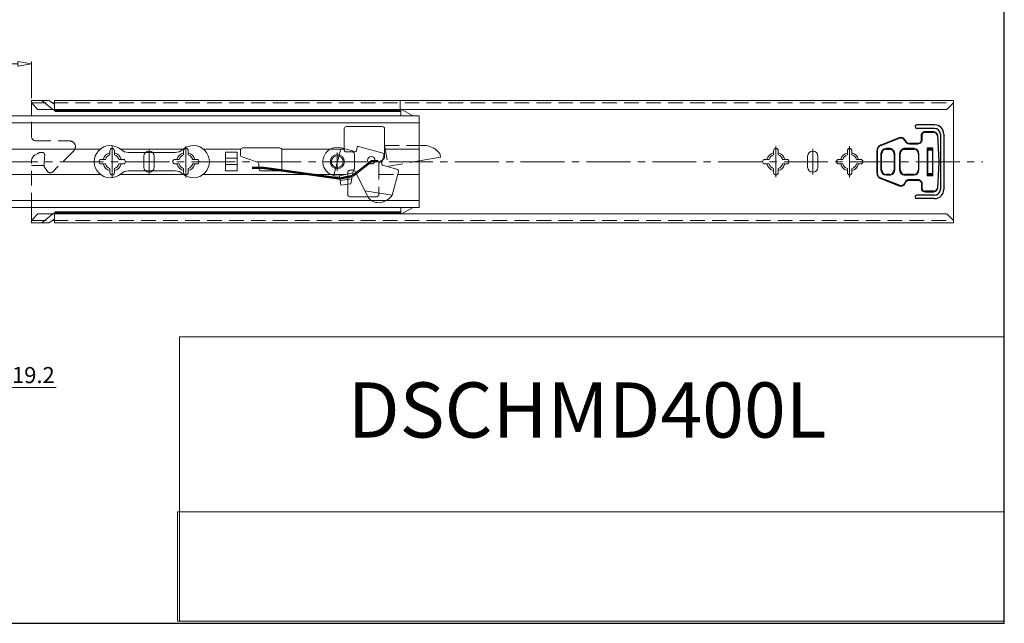
# Model space of a CAD drawing. Units: millimetres. Extents: x -2190 to 90639, y -1992 to 3126.
# Drawn here: x 90212 to 90639, y -1992 to -1730 of the extents above; entities that cross this region are included whole.
import ezdxf

# ---------------------------------------------------------------- set-up
doc = ezdxf.new("R2010")
doc.units = ezdxf.units.MM
for name, pattern in [('ACAD_ISO02W100', [15, 12, -3]), ('ACAD_ISO08W100', [36, 24, -3, 6, -3]), ('CENTER2', [28.575, 19.05, -3.175, 3.175, -3.175]), ('DASHED2', [9.525, 6.35, -3.175])]:
    doc.linetypes.add(name, pattern=pattern)
for name, color, linetype, lineweight in [('标注层', 4, 'Continuous', 15), ('点划线', 6, 'ACAD_ISO08W100', 9), ('粗实线', 7, 'Continuous', 20), ('虚线', 5, 'ACAD_ISO02W100', 9)]:
    doc.layers.add(name, color=color, linetype=linetype, lineweight=lineweight)
doc.styles.get("Standard").update_dxf_attribs({"font": 'txt', "bigfont": 'gbcbig.shx'})
doc.styles.add('STYLE2', font='txt.shx', dxfattribs={"width": 0.95, "oblique": 0.5, "height": 7})
doc.dimstyles.new('高度7.5', dxfattribs={"dimtxt": 7.5, "dimasz": 6, "dimexe": 1, "dimexo": 1, "dimgap": 1, "dimtad": 1, "dimtoh": 1, "dimdsep": 46, "dimtxsty": 'Standard', "dimblk1": 'CLOSEDBLANK', "dimblk2": 'CLOSEDBLANK', "dimsah": 1, "dimcen": 5, "dimclrd": 1, "dimclre": 1, "dimclrt": 256, "dimadec": 0, "dimazin": 0, "dimtfac": 1, "dimtmove": 0, "dimatfit": 3, "dimldrblk": 'CLOSEDBLANK', "dimfxl": 1, "dimlwd": 9, "dimlwe": 9, "dimarcsym": 0})
picture_1 = doc.add_image_def('image1.jpg', size_in_pixel=(2480, 328))

# ---------------------------------------------------------------- blocks, each defined once
blk = doc.blocks.new('_ClosedBlank')
at = {"layer": '粗实线', "color": 0, "lineweight": -2}
for p, q in [((-1, 0.167), (0, 0)), ((-1, 0.167), (-1, -0.167)), ((0, 0), (-1, -0.167))]:
    blk.add_line(p, q, dxfattribs=at)
blk = doc.blocks.new('*D5088')
at = {"layer": 'Defpoints', "color": 0, "transparency": 16777216}
for p in [(90217.23, -1748.92), (90217.23, -1764.9), (89817.23, -1780.9)]:
    blk.add_point(p, dxfattribs=at)
at = {"layer": '标注层', "color": 1, "lineweight": 9, "transparency": 16777216}
for p, q in [((89817.23, -1779.9), (89817.23, -1747.92)), ((89823.23, -1748.92), (90211.23, -1748.92)), ((90217.23, -1763.9), (90217.23, -1747.92))]:
    blk.add_line(p, q, dxfattribs=at)
at = {"layer": '标注层', "color": 1, "lineweight": 9, "transparency": 16777216, "xscale": 6, "yscale": 6, "zscale": 6, "rotation": 180}
blk.add_blockref('_ClosedBlank', (89817.23, -1748.92), dxfattribs=at)
at = {"layer": '标注层', "color": 1, "lineweight": 9, "transparency": 16777216, "xscale": 6, "yscale": 6, "zscale": 6}
blk.add_blockref('_ClosedBlank', (90217.23, -1748.92), dxfattribs=at)
at = {"layer": '标注层', "lineweight": -3, "transparency": 16777216, "insert": (90017.23, -1744.42), "char_height": 7, "attachment_point": 5, "style": 'STYLE2'}
blk.add_mtext('400%%P3mm', dxfattribs=at)
blk = doc.blocks.new('*D5121')
at = {"layer": 'Defpoints', "color": 0, "transparency": 16777216}
for p in [(90182.93, -1855.9), (90202.13, -1855.9), (90202.13, -1889.41)]:
    blk.add_point(p, dxfattribs=at)
at = {"layer": '标注层', "color": 1, "lineweight": 9, "transparency": 16777216}
for p, q in [((90182.93, -1856.9), (90182.93, -1890.41)), ((90202.13, -1856.9), (90202.13, -1890.41)), ((90188.93, -1889.41), (90196.13, -1889.41)), ((90202.13, -1889.41), (90227.92, -1889.41))]:
    blk.add_line(p, q, dxfattribs=at)
at = {"layer": '标注层', "color": 1, "lineweight": 9, "transparency": 16777216, "xscale": 6, "yscale": 6, "zscale": 6, "rotation": 180}
blk.add_blockref('_ClosedBlank', (90182.93, -1889.41), dxfattribs=at)
at = {"layer": '标注层', "color": 1, "lineweight": 9, "transparency": 16777216, "xscale": 6, "yscale": 6, "zscale": 6}
blk.add_blockref('_ClosedBlank', (90202.13, -1889.41), dxfattribs=at)
at = {"layer": '标注层', "lineweight": -3, "transparency": 16777216, "insert": (90218.03, -1884.91), "char_height": 7, "attachment_point": 5, "style": 'STYLE2'}
blk.add_mtext('19.2', dxfattribs=at)

msp = doc.modelspace()

# ---------------------------------------------------------------- linework, layer by layer
at = {"lineweight": -3}
for p, q in [((90609.086, -1775.443), (90601.336, -1775.443)), ((90609.086, -1776.943), (90601.336, -1776.943)), ((90611.586, -1779.443), (90611.586, -1803.446)), ((90613.086, -1779.443), (90613.086, -1803.446)), ((90609.086, -1805.946), (90601.336, -1805.946)), ((90609.086, -1807.446), (90601.336, -1807.446))]:
    msp.add_line(p, q, dxfattribs=at)
at = {"lineweight": -3, "extrusion": (0, 0, -1)}
for p, q in [((90585.697, -1784.362), (90593.746, -1781.264)), ((90593.764, -1781.078), (90585.715, -1784.175)), ((90594.349, -1781.149), (90594.334, -1780.95)), ((90603.518, -1779.544), (90603.345, -1779.444)), ((90605.077, -1778.644), (90605.077, -1778.444)), ((90608.613, -1778.444), (90605.077, -1778.444)), ((90605.077, -1778.644), (90608.613, -1778.644)), ((90608.613, -1778.644), (90608.613, -1778.444)), ((90610.344, -1779.952), (90610.536, -1779.898)), ((90610.344, -1779.952), (90610.92, -1791.188)), ((90611.119, -1791.187), (90610.536, -1779.898)), ((90589.961, -1785.744), (90588.023, -1785.744)), ((90600.113, -1785.744), (90595.7, -1785.744)), ((90596.151, -1782.269), (90596.336, -1782.194)), ((90598.19, -1783.644), (90598.19, -1783.444)), ((90601.613, -1783.444), (90598.19, -1783.444)), ((90598.19, -1783.644), (90601.613, -1783.644)), ((90600.113, -1785.744), (90600.113, -1785.944)), ((90601.613, -1783.644), (90601.613, -1783.444)), ((90605.913, -1785.494), (90605.913, -1797.394)), ((90605.913, -1785.494), (90606.113, -1785.694)), ((90608.313, -1785.494), (90605.913, -1785.494)), ((90606.113, -1797.194), (90606.113, -1785.694)), ((90606.113, -1785.694), (90608.113, -1785.694)), ((90608.313, -1785.494), (90608.113, -1785.694)), ((90608.113, -1785.694), (90608.113, -1797.194)), ((90608.313, -1797.394), (90608.313, -1785.494)), ((90584.113, -1786.509), (90584.113, -1796.38)), ((90584.113, -1786.509), (90584.223, -1786.509)), ((90584.223, -1796.38), (90584.223, -1786.509)), ((90585.823, -1787.944), (90585.823, -1794.944)), ((90586.113, -1787.944), (90585.823, -1787.944)), ((90586.113, -1794.944), (90586.113, -1787.944)), ((90588.113, -1785.944), (90590.529, -1785.944)), ((90591.613, -1787.944), (90591.613, -1794.944)), ((90591.613, -1787.944), (90591.813, -1787.944)), ((90591.813, -1794.944), (90591.813, -1787.944)), ((90593.913, -1787.944), (90593.913, -1794.944)), ((90593.913, -1787.944), (90594.113, -1787.944)), ((90594.113, -1794.944), (90594.113, -1787.944)), ((90595.196, -1785.944), (90600.113, -1785.944)), ((90602.313, -1787.944), (90602.113, -1787.944)), ((90602.113, -1787.944), (90602.113, -1794.944)), ((90602.313, -1794.944), (90602.313, -1787.944)), ((90608.113, -1785.994), (90606.113, -1785.994)), ((90606.113, -1786.194), (90608.113, -1786.194)), ((90610.92, -1791.7), (90610.344, -1802.936)), ((90610.536, -1802.991), (90611.119, -1791.702)), ((90584.113, -1796.38), (90584.223, -1796.38)), ((90593.746, -1801.624), (90585.697, -1798.526)), ((90586.113, -1794.944), (90585.823, -1794.944)), ((90588.023, -1797.144), (90590.001, -1797.144)), ((90589.613, -1796.944), (90588.113, -1796.944)), ((90591.613, -1794.944), (90591.813, -1794.944)), ((90593.913, -1794.944), (90594.113, -1794.944)), ((90595.955, -1797.144), (90600.113, -1797.144)), ((90600.113, -1796.944), (90596.113, -1796.944)), ((90600.113, -1797.144), (90600.113, -1796.944)), ((90602.313, -1794.944), (90602.113, -1794.944)), ((90605.913, -1797.394), (90606.113, -1797.194)), ((90605.913, -1797.394), (90608.313, -1797.394)), ((90608.113, -1796.694), (90606.113, -1796.694)), ((90606.113, -1796.894), (90608.113, -1796.894)), ((90608.113, -1797.194), (90606.113, -1797.194)), ((90608.113, -1797.194), (90608.313, -1797.394)), ((90585.715, -1798.713), (90593.764, -1801.811)), ((90594.334, -1801.939), (90594.349, -1801.739)), ((90596.336, -1800.694), (90596.151, -1800.619)), ((90598.19, -1799.444), (90598.19, -1799.244)), ((90601.613, -1799.244), (90598.19, -1799.244)), ((90598.19, -1799.444), (90601.613, -1799.444)), ((90601.613, -1799.444), (90601.613, -1799.244)), ((90603.345, -1803.444), (90603.518, -1803.344)), ((90605.077, -1804.444), (90605.077, -1804.244)), ((90608.613, -1804.244), (90605.077, -1804.244)), ((90605.077, -1804.444), (90608.613, -1804.444)), ((90608.613, -1804.444), (90608.613, -1804.244)), ((90610.536, -1802.991), (90610.344, -1802.936))]:
    msp.add_line(p, q, dxfattribs=at)
at = {"lineweight": -3}
for centre, radius, start, end in [((90601.336, -1776.193), 0.75, 90, 270), ((90609.086, -1779.443), 4, 0, 89.99977), ((90609.086, -1779.443), 2.5, 0, 89.99977), ((90594.393, -1782.944), 1.8, 105.83761, 111.04922), ((90594.482, -1782.944), 2, 105.83761, 111.04922), ((90594.482, -1782.944), 2, 22.02431, 94.2524), ((90594.482, -1782.944), 1.8, 22.02431, 94.2524), ((90605.077, -1780.444), 2, 90, 150), ((90605.077, -1780.444), 1.8, 90, 150), ((90608.613, -1780.444), 2, 15.86322, 90), ((90608.613, -1780.444), 1.8, 15.86322, 90), ((90586.613, -1786.509), 2.5, 111.04922, 180), ((90586.523, -1786.509), 2.3, 111.04922, 180), ((90588.023, -1787.944), 2.2, 90, 180), ((90589.562, -1787.959), 2.251, 0.37673, 79.78005), ((90596.187, -1787.966), 2.274, 102.34836, 179.45103), ((90598.19, -1781.444), 2.2, 202.02431, 270), ((90598.19, -1781.444), 2, 202.02431, 270), ((90600.113, -1787.944), 2.2, 0, 90), ((90601.613, -1781.444), 2, 270, 330), ((90601.613, -1781.444), 2.2, 270, 330), ((90588.113, -1787.944), 2, 90, 180), ((90589.613, -1787.944), 2, 0, 90), ((90596.113, -1787.944), 2, 90, 180), ((90600.113, -1787.944), 2, 0, 90), ((90605.926, -1791.444), 5, 357.0657, 2.9343), ((90606.126, -1791.444), 5, 357.04585, 2.95415), ((90586.613, -1796.38), 2.5, 180, 248.95078), ((90586.523, -1796.38), 2.3, 180, 248.95078), ((90588.023, -1794.944), 2.2, 180, 270), ((90588.113, -1794.944), 2, 180, 270), ((90589.613, -1794.944), 2, 270, 0), ((90589.548, -1794.925), 2.265, 281.54779, 359.51955), ((90596.121, -1794.942), 2.209, 180.06735, 265.68595), ((90596.113, -1794.944), 2, 180, 270), ((90600.113, -1794.944), 2, 270, 0), ((90600.113, -1794.944), 2.2, 270, 0), ((90594.393, -1799.944), 1.8, 248.95078, 254.16239), ((90594.482, -1799.944), 2, 248.95078, 254.16239), ((90594.482, -1799.944), 2, 265.7476, 337.97569), ((90594.482, -1799.944), 1.8, 265.7476, 337.97569), ((90598.19, -1801.444), 2.2, 90, 157.97569), ((90598.19, -1801.444), 2, 90, 157.97569), ((90601.613, -1801.444), 2.2, 30, 90), ((90601.613, -1801.444), 2, 30, 90), ((90601.336, -1806.696), 0.75, 90, 270), ((90605.077, -1802.444), 2, 210, 270), ((90605.077, -1802.444), 1.8, 210, 270), ((90608.613, -1802.444), 1.8, 270, 344.13678), ((90608.613, -1802.444), 2, 270, 344.13678), ((90609.086, -1803.446), 2.5, 270, 0), ((90609.086, -1803.446), 4, 270, 0)]:
    msp.add_arc(centre, radius, start, end, dxfattribs=at)
for centre, major_axis, ratio, start_param, end_param in [((90593.836, -1781.264), (-0.072, 0.187), 0.4228627, 0, 1.4094718), ((90593.991, -1781.213), (-0.055, 0.192), 0.4334776, 0, 1.4484414), ((90585.786, -1784.362), (-0.072, 0.187), 0.4228627, 0, 1.4094718), ((90588.113, -1785.744), (0, -0.2), 0.4472136, 4.712389, 6.2831853), ((90585.786, -1798.526), (-0.072, -0.187), 0.4228627, 4.8737135, 6.2831853), ((90588.113, -1797.144), (0, 0.2), 0.4472136, 0, 1.5707963), ((90593.836, -1801.624), (-0.072, -0.187), 0.4228627, 4.8737135, 6.2831853), ((90593.991, -1801.676), (-0.055, -0.192), 0.4334776, 4.8347439, 6.2831853)]:
    msp.add_ellipse(centre, major_axis=major_axis, ratio=ratio, start_param=start_param, end_param=end_param, dxfattribs=at)
for points, knots in [([(90594.349, -1781.149), (90594.27, -1781.154), (90594.192, -1781.162), (90594.042, -1781.183), (90593.969, -1781.197), (90593.901, -1781.213)], [0, 0, 0, 0, 0.18839048, 0.18839048, 0.37678095, 0.37678095, 0.37678095, 0.37678095]), ([(90594.334, -1780.95), (90594.264, -1780.955), (90594.195, -1780.964), (90594.061, -1780.988), (90593.997, -1781.003), (90593.936, -1781.02)], [0, 0, 0, 0, 0.18839048, 0.18839048, 0.37678095, 0.37678095, 0.37678095, 0.37678095]), ([(90593.901, -1801.676), (90593.969, -1801.691), (90594.04, -1801.705), (90594.19, -1801.726), (90594.269, -1801.735), (90594.349, -1801.739)], [0, 0, 0, 0, 0.1860016, 0.1860016, 0.37678095, 0.37678095, 0.37678095, 0.37678095]), ([(90593.936, -1801.868), (90593.996, -1801.885), (90594.06, -1801.9), (90594.193, -1801.924), (90594.263, -1801.934), (90594.334, -1801.939)], [0, 0, 0, 0, 0.1860016, 0.1860016, 0.37678095, 0.37678095, 0.37678095, 0.37678095])]:
    msp.add_open_spline(points, degree=3, knots=knots, dxfattribs=at)
at = {"layer": '点划线', "linetype": 'CENTER2'}
for p, q in [((90252.232, -1798.179), (90252.232, -1784.619)), ((90284.232, -1798.224), (90284.232, -1784.664)), ((90540.232, -1798.179), (90540.232, -1784.619)), ((90540.232, -1798.179), (90540.232, -1784.619)), ((90540.232, -1798.179), (90540.232, -1784.619)), ((90540.232, -1798.179), (90540.232, -1784.619)), ((90540.232, -1798.179), (90540.232, -1784.619)), ((90540.232, -1798.179), (90540.232, -1784.619)), ((90572.232, -1798.224), (90572.232, -1784.664)), ((90268.232, -1796.918), (90268.232, -1785.879)), ((90556.232, -1796.918), (90556.232, -1785.879)), ((89800.825, -1791.399), (90630.056, -1791.399))]:
    msp.add_line(p, q, dxfattribs=at)
at = {"layer": '点划线', "lineweight": 9}
for p, q in [((90351.418, -1785.804), (90348.504, -1796.68)), ((90349.919, -1787.439), (90349.919, -1795.358))]:
    msp.add_line(p, q, dxfattribs=at)
at = {"layer": '粗实线', "lineweight": -3}
for p, q in [((90639.337, -1991.732), (90639.337, -1376.399)), ((90603.345, -1782.444), (90603.345, -1779.444)), ((90603.518, -1779.544), (90603.518, -1782.544)), ((90603.345, -1800.444), (90603.345, -1803.444)), ((90603.518, -1800.344), (90603.518, -1803.344)), ((89769.08, -1991.732), (90639.337, -1991.732))]:
    msp.add_line(p, q, dxfattribs=at)
at = {"layer": '粗实线'}
for p, q in [((90217.232, -1764.899), (90224.674, -1764.899)), ((90217.232, -1771.504), (90217.232, -1764.899)), ((90220.032, -1768.699), (90217.232, -1765.899)), ((90614.432, -1768.699), (90220.032, -1768.699)), ((90227.232, -1764.899), (90617.232, -1764.899)), ((90617.232, -1765.899), (90614.432, -1768.699)), ((90617.232, -1817.899), (90617.232, -1764.899)), ((90617.232, -1817.899), (90617.232, -1764.899)), ((90617.232, -1817.899), (90617.232, -1764.899)), ((90617.232, -1817.899), (90617.232, -1764.899)), ((90352.919, -1777.149), (90352.919, -1785.748)), ((90353.919, -1776.149), (90369.424, -1776.149)), ((90370.424, -1777.149), (90370.424, -1789.016)), ((90252.232, -1785.649), (90252.232, -1785.649)), ((90284.232, -1785.649), (90284.232, -1785.649)), ((90308.919, -1785.399), (90324.919, -1785.399)), ((90351.536, -1785.362), (90358.056, -1787.109)), ((90352.919, -1785.748), (90352.919, -1785.75)), ((90358.056, -1787.109), (90358.703, -1784.694)), ((90358.703, -1784.694), (90370.294, -1787.8)), ((90540.232, -1785.649), (90540.232, -1785.649)), ((90572.232, -1785.649), (90572.232, -1785.649)), ((90251.232, -1788.464), (90251.232, -1786.649)), ((90253.232, -1788.464), (90253.232, -1786.649)), ((90265.982, -1793.749), (90265.982, -1789.049)), ((90268.232, -1786.799), (90268.232, -1786.799)), ((90270.482, -1793.749), (90270.482, -1789.049)), ((90283.232, -1788.464), (90283.232, -1786.649)), ((90285.232, -1788.464), (90285.232, -1786.649)), ((90307.919, -1786.399), (90307.919, -1788.383)), ((90308.588, -1789.327), (90315.25, -1791.664)), ((90325.919, -1786.399), (90325.919, -1794.399)), ((90369.207, -1791.857), (90370.294, -1787.8)), ((90385.409, -1791.051), (90394.725, -1789.41)), ((90394.543, -1788.402), (90394.725, -1789.41)), ((90539.232, -1788.464), (90539.232, -1786.649)), ((90541.232, -1788.464), (90541.232, -1786.649)), ((90553.982, -1793.749), (90553.982, -1789.049)), ((90556.232, -1786.799), (90556.232, -1786.799)), ((90558.482, -1793.749), (90558.482, -1789.049)), ((90571.232, -1788.464), (90571.232, -1786.649)), ((90573.232, -1788.464), (90573.232, -1786.649)), ((90246.482, -1791.399), (90246.482, -1791.399)), ((90247.482, -1790.399), (90249.298, -1790.399)), ((90247.482, -1792.399), (90249.298, -1792.399)), ((90251.232, -1796.149), (90251.232, -1794.333)), ((90253.232, -1796.149), (90253.232, -1794.333)), ((90255.167, -1790.399), (90256.982, -1790.399)), ((90255.167, -1792.399), (90256.982, -1792.399)), ((90257.982, -1791.399), (90257.982, -1791.399)), ((90278.482, -1791.399), (90278.482, -1791.399)), ((90279.482, -1790.399), (90281.298, -1790.399)), ((90279.482, -1792.399), (90281.298, -1792.399)), ((90283.232, -1796.149), (90283.232, -1794.333)), ((90285.232, -1796.149), (90285.232, -1794.333)), ((90287.167, -1790.399), (90288.982, -1790.399)), ((90287.167, -1792.399), (90288.982, -1792.399)), ((90289.982, -1791.399), (90289.982, -1791.399)), ((90315.919, -1792.608), (90315.919, -1794.399)), ((90369.915, -1793.081), (90375.71, -1794.634)), ((90534.482, -1791.399), (90534.482, -1791.399)), ((90535.482, -1790.399), (90537.298, -1790.399)), ((90535.482, -1792.399), (90537.298, -1792.399)), ((90539.232, -1796.149), (90539.232, -1794.333)), ((90541.232, -1796.149), (90541.232, -1794.333)), ((90543.167, -1790.399), (90544.982, -1790.399)), ((90543.167, -1792.399), (90544.982, -1792.399)), ((90545.982, -1791.399), (90545.982, -1791.399)), ((90566.482, -1791.399), (90566.482, -1791.399)), ((90567.482, -1790.399), (90569.298, -1790.399)), ((90567.482, -1792.399), (90569.298, -1792.399)), ((90571.232, -1796.149), (90571.232, -1794.333)), ((90573.232, -1796.149), (90573.232, -1794.333)), ((90575.167, -1790.399), (90576.982, -1790.399)), ((90575.167, -1792.399), (90576.982, -1792.399)), ((90577.982, -1791.399), (90577.982, -1791.399)), ((90252.232, -1797.149), (90252.232, -1797.149)), ((90268.232, -1795.999), (90268.232, -1795.999)), ((90284.232, -1797.149), (90284.232, -1797.149)), ((90316.919, -1795.399), (90324.919, -1795.399)), ((90350.806, -1797.585), (90356.65, -1796.28)), ((90350.806, -1797.585), (90351.381, -1801.585)), ((90355.771, -1800.955), (90356.755, -1795.721)), ((90357.708, -1795.681), (90362.812, -1805.868)), ((90373.731, -1805.884), (90376.417, -1795.859)), ((90540.232, -1797.149), (90540.232, -1797.149)), ((90556.232, -1795.999), (90556.232, -1795.999)), ((90572.232, -1797.149), (90572.232, -1797.149)), ((90351.094, -1799.585), (90356.181, -1798.774)), ((90351.381, -1801.585), (90355.771, -1800.955)), ((90354.419, -1801.109), (90354.419, -1805.649)), ((90355.419, -1806.649), (90363.182, -1806.649)), ((90361.916, -1804.079), (90373.731, -1805.884)), ((90217.232, -1817.899), (90217.232, -1811.298)), ((90367.297, -1809.163), (90368.441, -1809.213)), ((90220.032, -1814.099), (90217.232, -1816.899)), ((90614.432, -1814.099), (90220.032, -1814.099)), ((90617.232, -1816.899), (90614.432, -1814.099)), ((90224.674, -1817.899), (90217.232, -1817.899)), ((90617.232, -1817.899), (90227.232, -1817.899))]:
    msp.add_line(p, q, dxfattribs=at)
at = {"layer": '粗实线', "color": 0}
for p, q in [((90224.674, -1764.899), (90227.232, -1766.383)), ((90226.495, -1768.699), (90227.232, -1769.257)), ((90227.232, -1766.383), (90227.232, -1764.899)), ((90227.232, -1769.257), (90227.232, -1768.699)), ((90377.434, -1771.499), (90377.434, -1768.673)), ((90377.434, -1768.673), (90382.848, -1771.499)), ((90026.434, -1771.499), (90385.434, -1771.499)), ((90385.434, -1771.499), (90385.434, -1811.299)), ((90385.434, -1811.299), (90385.434, -1771.499)), ((90385.434, -1811.299), (90385.434, -1771.499)), ((90026.434, -1774.499), (90385.434, -1774.499)), ((90385.351, -1784.399), (90388.415, -1784.399)), ((90202.201, -1785.899), (90247.104, -1785.899)), ((90255.764, -1785.899), (90283.104, -1785.899)), ((90259.371, -1787.399), (90279.497, -1787.399)), ((90291.764, -1785.899), (90308.053, -1785.899)), ((90301.434, -1795.339), (90301.434, -1787.215)), ((90301.434, -1787.215), (90306.434, -1787.215)), ((90301.434, -1789.904), (90306.434, -1789.904)), ((90306.434, -1795.339), (90306.434, -1787.215)), ((90325.785, -1785.899), (90346.963, -1785.899)), ((90370.424, -1785.899), (90385.434, -1785.899)), ((90301.434, -1792.649), (90306.434, -1792.649)), ((90202.204, -1796.899), (90247.104, -1796.899)), ((90255.764, -1796.899), (90283.104, -1796.899)), ((90259.371, -1795.399), (90279.497, -1795.399)), ((90291.764, -1796.899), (90347.003, -1796.899)), ((90301.434, -1795.339), (90306.434, -1795.339)), ((90376.13, -1796.899), (90385.434, -1796.899)), ((90385.434, -1808.299), (90026.434, -1808.299)), ((90385.434, -1811.299), (90026.434, -1811.299)), ((90377.434, -1811.299), (90377.434, -1814.125)), ((90377.434, -1814.125), (90382.848, -1811.299)), ((90226.495, -1814.099), (90227.232, -1813.54)), ((90227.232, -1813.54), (90227.232, -1814.099)), ((90224.674, -1817.899), (90227.232, -1816.414)), ((90227.232, -1816.414), (90227.232, -1817.899)), ((90639.337, -1867.36), (90281.48, -1867.36)), ((90281.48, -1867.36), (90281.48, -1990.868)), ((90639.337, -1991.732), (90639.337, -1891.454)), ((90639.337, -1891.454), (90639.337, -1991.732)), ((90639.337, -1991.732), (90295.959, -1991.732))]:
    msp.add_line(p, q, dxfattribs=at)
at = {"layer": '粗实线', "color": 0, "const_width": 1.2}
for points in [[(90227.232, -1769.257), (90377.388, -1769.257)], [(90227.232, -1813.54), (90377.434, -1813.54)]]:
    msp.add_lwpolyline(points, dxfattribs=at)
at = {"layer": '粗实线', "lineweight": 0, "const_width": 1}
for points in [[(90315.981, -1794.108), (90312.841, -1794.114)], [(90366.319, -1791.219), (90367.784, -1791.219)], [(90350.967, -1798.701), (90356.543, -1797.61)]]:
    msp.add_lwpolyline(points, dxfattribs=at)
at = {"layer": '粗实线', "const_width": 1}
for points in [[(90315.981, -1794.108), (90318.045, -1794.108), (90350.967, -1798.701)], [(90356.543, -1797.61), (90364.719, -1791.219), (90366.319, -1791.219)]]:
    msp.add_lwpolyline(points, dxfattribs=at)
at = {"layer": '粗实线'}
for centre, radius in [((90349.919, -1791.399), 3.1), ((90349.919, -1791.399), 2.6), ((90364.657, -1790.787), 1.6)]:
    msp.add_circle(centre, radius, dxfattribs=at)
for centre, radius, start, end in [((90353.919, -1777.149), 1, 90, 180), ((90369.424, -1777.149), 1, 0, 90), ((90252.232, -1786.649), 1, 90, 180), ((90252.232, -1786.649), 1, 0, 90), ((90284.232, -1786.649), 1, 90, 180), ((90284.232, -1786.649), 1, 0, 90), ((90308.919, -1786.399), 1, 90, 180), ((90324.919, -1786.399), 1, 0, 90), ((90349.919, -1791.399), 6.25, 75, 278.16662), ((90386.896, -1794.028), 9.748, 42.86308, 81.03435), ((90540.232, -1786.649), 1, 90, 180), ((90540.232, -1786.649), 1, 0, 90), ((90572.232, -1786.649), 1, 90, 180), ((90572.232, -1786.649), 1, 0, 90), ((90252.232, -1791.399), 4, 104.47751, 165.52249), ((90252.232, -1791.399), 3.1, 108.81906, 161.18094), ((90252.232, -1791.399), 4, 14.47751, 75.52249), ((90252.232, -1791.399), 3.1, 18.81906, 71.18094), ((90268.232, -1789.049), 2.25, 90, 180), ((90268.232, -1789.049), 2.25, 0, 90), ((90284.232, -1791.399), 4, 104.47751, 165.52249), ((90284.232, -1791.399), 3.1, 108.81906, 161.18094), ((90284.232, -1791.399), 4, 14.47751, 75.52249), ((90284.232, -1791.399), 3.1, 18.81906, 71.18094), ((90308.919, -1788.383), 1, 180, 250.66926), ((90368.424, -1789.016), 2, 302.70574, 0), ((90392.575, -1788.757), 2, 10.2201, 42.86308), ((90540.232, -1791.399), 4, 104.47751, 165.52249), ((90540.232, -1791.399), 3.1, 108.81906, 161.18094), ((90540.232, -1791.399), 4, 14.47751, 75.52249), ((90540.232, -1791.399), 3.1, 18.81906, 71.18094), ((90556.232, -1789.049), 2.25, 90, 180), ((90556.232, -1789.049), 2.25, 0, 90), ((90572.232, -1791.399), 4, 104.47751, 165.52249), ((90572.232, -1791.399), 3.1, 108.81906, 161.18094), ((90572.232, -1791.399), 4, 14.47751, 75.52249), ((90572.232, -1791.399), 3.1, 18.81906, 71.18094), ((90247.482, -1791.399), 1, 90, 180), ((90247.482, -1791.399), 1, 180, 270), ((90252.232, -1791.399), 4, 194.47751, 255.52249), ((90252.232, -1791.399), 3.1, 198.81906, 251.18094), ((90252.232, -1791.399), 4, 284.47751, 345.52249), ((90252.232, -1791.399), 3.1, 288.81906, 341.18094), ((90256.982, -1791.399), 1, 0, 90), ((90256.982, -1791.399), 1, 270, 0), ((90268.232, -1793.749), 2.25, 180, 270), ((90268.232, -1793.749), 2.25, 270, 0), ((90279.482, -1791.399), 1, 90, 180), ((90279.482, -1791.399), 1, 180, 270), ((90284.232, -1791.399), 4, 194.47751, 255.52249), ((90284.232, -1791.399), 3.1, 198.81906, 251.18094), ((90284.232, -1791.399), 4, 284.47751, 345.52249), ((90284.232, -1791.399), 3.1, 288.81906, 341.18094), ((90288.982, -1791.399), 1, 0, 90), ((90288.982, -1791.399), 1, 270, 0), ((90314.919, -1792.608), 1, 0, 70.66926), ((90370.173, -1792.115), 1, 165, 255), ((90368.424, -1789.016), 2, 300.96376, 302.70574), ((90535.482, -1791.399), 1, 90, 180), ((90535.482, -1791.399), 1, 180, 270), ((90540.232, -1791.399), 4, 194.47751, 255.52249), ((90540.232, -1791.399), 3.1, 198.81906, 251.18094), ((90540.232, -1791.399), 4, 284.47751, 345.52249), ((90540.232, -1791.399), 3.1, 288.81906, 341.18094), ((90544.982, -1791.399), 1, 0, 90), ((90544.982, -1791.399), 1, 270, 0), ((90556.232, -1793.749), 2.25, 180, 270), ((90556.232, -1793.749), 2.25, 270, 0), ((90567.482, -1791.399), 1, 90, 180), ((90567.482, -1791.399), 1, 180, 270), ((90572.232, -1791.399), 4, 194.47751, 255.52249), ((90572.232, -1791.399), 3.1, 198.81906, 251.18094), ((90572.232, -1791.399), 4, 284.47751, 345.52249), ((90572.232, -1791.399), 3.1, 288.81906, 341.18094), ((90576.982, -1791.399), 1, 0, 90), ((90576.982, -1791.399), 1, 270, 0), ((90252.232, -1796.149), 1, 180, 270), ((90252.232, -1796.149), 1, 270, 0), ((90284.232, -1796.149), 1, 180, 270), ((90284.232, -1796.149), 1, 270, 0), ((90316.919, -1794.399), 1, 180, 270), ((90324.919, -1794.399), 1, 270, 0), ((90357.238, -1795.851), 0.5, 19.87735, 167.35165), ((90375.451, -1795.6), 1, 345, 75), ((90540.232, -1796.149), 1, 180, 270), ((90540.232, -1796.149), 1, 270, 0), ((90572.232, -1796.149), 1, 180, 270), ((90572.232, -1796.149), 1, 270, 0), ((90355.419, -1805.649), 1, 180, 270), ((90367.514, -1804.168), 5, 199.87735, 267.51421), ((90366.947, -1800.971), 8.376, 280.27669, 324.08834)]:
    msp.add_arc(centre, radius, start, end, dxfattribs=at)
at = {"layer": '粗实线', "color": 0}
for centre, radius, start, end in [((90251.434, -1791.399), 7, 48.59038, 311.40962), ((90287.434, -1791.399), 7, 228.59038, 131.40962), ((90259.371, -1782.399), 5, 228.59038, 270), ((90279.497, -1782.399), 5, 270, 311.40962), ((90259.371, -1800.399), 5, 90, 131.40962), ((90279.497, -1800.399), 5, 48.59038, 90)]:
    msp.add_arc(centre, radius, start, end, dxfattribs=at)
at = {"layer": '虚线', "linetype": 'DASHED2'}
for p, q in [((90217.232, -1765.899), (90617.232, -1765.899)), ((90221.765, -1764.899), (90226.495, -1768.699)), ((90227.232, -1768.699), (90227.232, -1764.899)), ((90377.232, -1768.699), (90377.232, -1764.899)), ((90217.232, -1780.399), (90217.232, -1771.665)), ((90219.232, -1782.399), (90233.787, -1782.399)), ((90352.919, -1785.75), (90352.919, -1786.149)), ((90370.451, -1784.399), (90385.351, -1784.399)), ((90370.451, -1784.399), (90372.073, -1793.399)), ((90220.028, -1787.796), (90218.74, -1788.534)), ((90221.954, -1787.399), (90221.52, -1787.399)), ((90222.724, -1791.345), (90222.95, -1788.477)), ((90235.555, -1786.666), (90226.428, -1795.793)), ((90346.963, -1785.899), (90352.919, -1785.899)), ((90353.919, -1787.149), (90356.419, -1787.149)), ((90357.419, -1788.149), (90357.419, -1794.149)), ((90217.241, -1790.906), (90217.232, -1791.017)), ((90217.232, -1811.235), (90217.232, -1791.017)), ((90217.24, -1791.463), (90217.232, -1791.399)), ((90217.232, -1793.006), (90222.668, -1793.006)), ((90222.668, -1792.035), (90222.724, -1791.345)), ((90222.668, -1793.186), (90222.668, -1792.035)), ((90224.141, -1795.596), (90222.851, -1793.762)), ((90367.924, -1792.781), (90367.924, -1805.649)), ((90369.453, -1790.731), (90368.895, -1791.066)), ((90372.073, -1793.399), (90385.409, -1791.051)), ((90347.003, -1796.899), (90354.419, -1796.899)), ((90354.419, -1796.149), (90354.419, -1801.109)), ((90355.419, -1795.149), (90356.419, -1795.149)), ((90367.924, -1796.899), (90376.13, -1796.899)), ((90217.232, -1811.298), (90217.232, -1799.864)), ((90363.182, -1806.649), (90366.924, -1806.649)), ((90221.765, -1817.899), (90226.495, -1814.099)), ((90227.232, -1814.099), (90227.232, -1817.899)), ((90217.232, -1816.899), (90617.232, -1816.899))]:
    msp.add_line(p, q, dxfattribs=at)
for centre, radius, start, end in [((90219.232, -1780.399), 2, 180, 270), ((90233.787, -1784.899), 2.5, 315, 90), ((90220.232, -1791.137), 3, 119.82214, 175.58202), ((90221.52, -1790.399), 3, 90, 119.82214), ((90221.954, -1788.399), 1, 355.47947, 90), ((90353.919, -1786.149), 1, 180, 270), ((90356.419, -1788.149), 1, 0, 90), ((90223.668, -1793.186), 1, 180, 215.1306), ((90356.419, -1794.149), 1, 270, 0), ((90369.924, -1792.781), 2, 120.96376, 180), ((90225.368, -1794.732), 1.5, 215.1306, 315), ((90355.419, -1796.149), 1, 90, 180), ((90366.924, -1805.649), 1, 270, 0)]:
    msp.add_arc(centre, radius, start, end, dxfattribs=at)

# ---------------------------------------------------------------- texts
at = {"layer": '粗实线', "color": 0, "insert": (90458.372, -1899.158), "char_height": 19.95958, "width": 293.73843, "attachment_point": 5}
msp.add_mtext('{\\fSimSun|b0|i0|c0|p2;\\H1.2x;DSCHMD400L}', dxfattribs=at)

# ---------------------------------------------------------------- dimensions: what is measured, and where the dimension line sits
at = {"layer": '标注层', "lineweight": -3}
dim = msp.add_linear_dim(base=(90217.232, -1748.916), p1=(89817.232, -1780.899), p2=(90217.232, -1764.899), text='400%%P3mm', dimstyle='高度7.5', override={"dimtxsty": 'STYLE2'}, dxfattribs=at)
dim.commit()
dim.dimension.update_dxf_attribs({"geometry": '*D5088', "text_midpoint": (90017.232, -1744.416)})
dim = msp.add_linear_dim(base=(90202.135, -1889.409), p1=(90182.935, -1855.903), p2=(90202.135, -1855.903), dimstyle='高度7.5', override={"dimtxsty": 'STYLE2'}, dxfattribs=at)
dim.commit()
dim.dimension.update_dxf_attribs({"geometry": '*D5121', "text_midpoint": (90218.027, -1884.909)})

# ---------------------------------------------------------------- referenced raster images: frames only (the image files are external)
at = {"layer": '粗实线', "color": 0}
image = msp.add_image(picture_1, insert=(90280.571, -1990.868), size_in_units=(358.766, 47.45), dxfattribs=at)
image.dxf.flags = 7

doc.saveas('drawing.dxf')
